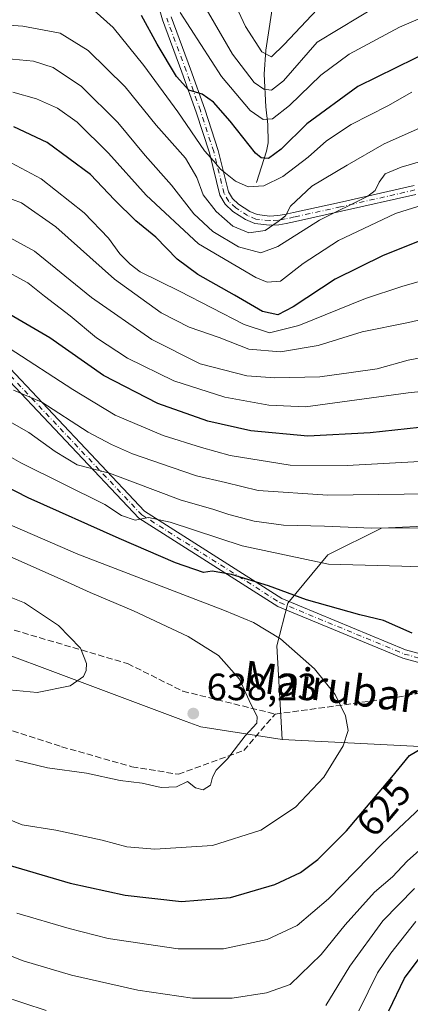
# Model space of a CAD drawing. Units: metres. Extents: x 597510 to 599779, y 4789283 to 4791628.
# Drawn here: x 599350 to 599453, y 4789752 to 4790012 of the extents above; entities that cross this region are included whole.
import ezdxf
from ezdxf.enums import TextEntityAlignment as Align

# ---------------------------------------------------------------- set-up
doc = ezdxf.new("R2010")
doc.units = ezdxf.units.M
doc.header["$MEASUREMENT"] = 0
doc.linetypes.add('DGN Style 3', pattern=[2.307223458686699, 1.648016756204785, -0.6592067024819142])
doc.linetypes.add('DGN Style 4', pattern=[2.6384748266838614, 1.318413404963828, -0.6592067024819142, 0.001648016756204785, -0.6592067024819142])
for name, color, linetype, lineweight in [('Arbolado forestal CxS', 92, 'Continuous', 0), ('Camino Cxs', 7, 'Continuous', 0), ('Camino eje', 30, 'DGN Style 4', 13), ('Corriente natural lineal', 142, 'Continuous', 13), ('Curva de nivel maestra', 30, 'Continuous', 30), ('Curva de nivel normal', 30, 'Continuous', 0), ('Punto de cota en terreno', 7, 'Continuous', 0), ('Rótulo de curva de nivel directora', 7, 'Continuous', 0), ('Rótulo de punto de cota en terreno', 7, 'Continuous', 0), ('Senda', 7, 'DGN Style 3', 0), ('Texto cartográfico', 7, 'Continuous', 0)]:
    doc.layers.add(name, color=color, linetype=linetype, lineweight=lineweight)
doc.styles.add('Style-Arial', font='txt')

# ---------------------------------------------------------------- blocks, each defined once
blk = doc.blocks.new('5PATER')
at = {"layer": 'Punto de cota en terreno', "linetype": 'Continuous', "lineweight": 0}
h = blk.add_hatch(color=51, dxfattribs=at)
edge = h.paths.add_edge_path()
edge.add_ellipse((0, 0), major_axis=(-0.1095731443231308, -0.1110710700762829), ratio=0.9994222409660322, start_angle=0, end_angle=360)

msp = doc.modelspace()

# ---------------------------------------------------------------- linework, layer by layer
at = {"layer": 'Arbolado forestal CxS', "color": 92, "linetype": 'Continuous', "lineweight": 0}
for points in [[(599109.8344999999, 4789971.688899999, 673.3819999999978), (599173.0954999998, 4789908.5143, 670.4734999999928), (599206.1623000001, 4789879.363299999, 665.7017999999953), (599241.2175000003, 4789868.6941, 657.1079999999929), (599261.0317000002, 4789867.170100001, 650.5656000000017), (599284.9792999999, 4789864.306700001, 645.4079000000056), (599311.2805000005, 4789857.6577, 643.4468999999954), (599393.7858999996, 4789826.7215, 638.681500000006), (599397.6305000001, 4789825.278700001, 638.1376000000018), (599419.1025, 4789821.927300001, 634.266499999998), (599458.8387000002, 4789819.9253, 625.0837999999932), (599471.3207, 4789814.7773, 620.3641999999963), (599507.5557000004, 4789816.851100001, 609.6719000000012), (599518.5573000005, 4789781.531500001, 590.8125), (599527.9555000003, 4789765.674900001, 580.4438999999984), (599532.0676999995, 4789751.580700001, 571.9928000000073)], [(599647.6299000002, 4789918.6679, 564.7611999999936), (599629.2796999998, 4789922.905099999, 565.3245000000024), (599614.4578999998, 4789922.198899999, 566.1680999999953), (599600.3419000005, 4789921.4923, 567.1330000000017), (599577.0510999998, 4789913.0187, 573.3080000000045), (599554.4666999998, 4789898.896299999, 586.9573999999993), (599526.9946999997, 4789898.4121, 596.6129999999976), (599502.6086999997, 4789886.220100001, 607.5733000000037), (599486.8576999997, 4789868.532099999, 618.483699999997), (599472.0365000004, 4789874.1823, 616.7265000000043), (599460.0378999999, 4789878.4187, 614.7143000000069), (599445.2165000001, 4789877.713099999, 614.9187999999995), (599431.1007000003, 4789870.651500001, 618.4192000000039), (599420.5135000005, 4789857.9409, 625.7896000000037), (599417.6911000004, 4789846.6425, 630.6540999999997), (599419.1025, 4789821.927300001, 634.266499999998), (599397.6305000001, 4789825.278700001, 638.1376000000018), (599393.7858999996, 4789826.7215, 638.681500000006), (599311.2805000005, 4789857.6577, 643.4468999999954)], [(599647.6299000002, 4789918.6679, 564.7611999999936), (599629.2796999998, 4789922.905099999, 565.3245000000024), (599614.4578999998, 4789922.198899999, 566.1680999999953), (599600.3419000005, 4789921.4923, 567.1330000000017), (599577.0510999998, 4789913.0187, 573.3080000000045), (599554.4666999998, 4789898.896299999, 586.9573999999993), (599526.9946999997, 4789898.4121, 596.6129999999976), (599502.6086999997, 4789886.220100001, 607.5733000000037), (599486.8576999997, 4789868.532099999, 618.483699999997), (599472.0365000004, 4789874.1823, 616.7265000000043), (599460.0378999999, 4789878.4187, 614.7143000000069), (599445.2165000001, 4789877.713099999, 614.9187999999995), (599431.1007000003, 4789870.651500001, 618.4192000000039), (599420.5135000005, 4789857.9409, 625.7896000000037), (599417.6911000004, 4789846.6425, 630.6540999999997), (599419.1025, 4789821.927300001, 634.266499999998)], [(599647.6299000002, 4789918.6679, 564.7611999999936), (599629.2796999998, 4789922.905099999, 565.3245000000024), (599614.4578999998, 4789922.198899999, 566.1680999999953), (599600.3419000005, 4789921.4923, 567.1330000000017), (599577.0510999998, 4789913.0187, 573.3080000000045), (599554.4666999998, 4789898.896299999, 586.9573999999993), (599526.9946999997, 4789898.4121, 596.6129999999976), (599502.6086999997, 4789886.220100001, 607.5733000000037), (599486.8576999997, 4789868.532099999, 618.483699999997), (599472.0365000004, 4789874.1823, 616.7265000000043), (599460.0378999999, 4789878.4187, 614.7143000000069), (599445.2165000001, 4789877.713099999, 614.9187999999995), (599431.1007000003, 4789870.651500001, 618.4192000000039), (599420.5135000005, 4789857.9409, 625.7896000000037), (599417.6911000004, 4789846.6425, 630.6540999999997), (599419.1025, 4789821.927300001, 634.266499999998)], [(599458.8387000002, 4789819.9253, 625.0837999999932), (599419.1025, 4789821.927300001, 634.266499999998), (599417.6911000004, 4789846.6425, 630.6540999999997), (599420.5135000005, 4789857.9409, 625.7896000000037), (599431.1007000003, 4789870.651500001, 618.4192000000039), (599445.2165000001, 4789877.713099999, 614.9187999999995), (599460.0378999999, 4789878.4187, 614.7143000000069)], [(599284.9792999999, 4789864.306700001, 645.4079000000056), (599311.2805000005, 4789857.6577, 643.4468999999954), (599393.7858999996, 4789826.7215, 638.681500000006), (599397.6305000001, 4789825.278700001, 638.1376000000018), (599419.1025, 4789821.927300001, 634.266499999998)], [(599284.9792999999, 4789864.306700001, 645.4079000000056), (599311.2805000005, 4789857.6577, 643.4468999999954), (599393.7858999996, 4789826.7215, 638.681500000006), (599397.6305000001, 4789825.278700001, 638.1376000000018), (599419.1025, 4789821.927300001, 634.266499999998)], [(599419.1025, 4789821.927300001, 634.266499999998), (599458.8387000002, 4789819.9253, 625.0837999999932), (599471.3207, 4789814.7773, 620.3641999999963), (599507.5557000004, 4789816.851100001, 609.6719000000012)], [(599419.1025, 4789821.927300001, 634.266499999998), (599458.8387000002, 4789819.9253, 625.0837999999932), (599471.3207, 4789814.7773, 620.3641999999963), (599507.5557000004, 4789816.851100001, 609.6719000000012)]]:
    msp.add_polyline3d(points, dxfattribs=at)
at = {"layer": 'Camino Cxs', "color": 7, "linetype": 'Continuous', "lineweight": 0}
for points in [[(599454.2637, 4789965.662500001, 568.6362999999983), (599434.7111000001, 4789961.218699999, 565.571299999996), (599422.5374999996, 4789958.5581, 562.8080999999949), (599420.1096999999, 4789958.0219, 561.7832999999955), (599418.1853, 4789957.695900001, 560.8788999999961), (599415.7670999998, 4789957.556100001, 560.073900000003), (599411.8646999998, 4789957.996900001, 559.1858000000066), (599409.3835000005, 4789959.0363, 559.1490999999951), (599406.1095000004, 4789961.1909, 559.1774000000005), (599404.0575000001, 4789963.076500001, 559.7467000000033), (599402.6473000003, 4789965.461300001, 559.0954000000056), (599399.8954999996, 4789976.620100001, 556.7532999999967), (599396.3843, 4789987.3925, 557.7571000000025), (599392.6420999998, 4789997.880700001, 550.8647999999957), (599387.5285, 4790011.737299999, 548.0152999999991), (599383.4835000001, 4790025.919500001, 545.1527999999962)], [(599454.2637, 4789965.662500001, 568.6362999999983), (599434.7111000001, 4789961.218699999, 565.571299999996), (599422.5374999996, 4789958.5581, 562.8080999999949), (599420.1096999999, 4789958.0219, 561.7832999999955), (599418.1853, 4789957.695900001, 560.8788999999961), (599415.7670999998, 4789957.556100001, 560.073900000003), (599411.8646999998, 4789957.996900001, 559.1858000000066), (599409.3835000005, 4789959.0363, 559.1490999999951), (599406.1095000004, 4789961.1909, 559.1774000000005), (599404.0575000001, 4789963.076500001, 559.7467000000033), (599402.6473000003, 4789965.461300001, 559.0954000000056), (599399.8954999996, 4789976.620100001, 556.7532999999967), (599396.3843, 4789987.3925, 557.7571000000025), (599392.6420999998, 4789997.880700001, 550.8647999999957), (599387.5285, 4790011.737299999, 548.0152999999991), (599383.4835000001, 4790025.919500001, 545.1527999999962)], [(599389.8114999998, 4790012.482899999, 547.1851000000024), (599394.8981, 4789998.6995, 549.6282999999967), (599398.6558999997, 4789988.1677, 555.1287000000011), (599402.2046999997, 4789977.280099999, 554.7360999999946), (599404.8929000003, 4789966.378900001, 557.3788000000059), (599405.9426999995, 4789964.603499999, 557.6557999999932), (599407.5906999996, 4789963.089299999, 557.1456000000035), (599410.5164999999, 4789961.163699999, 558.2421000000032), (599412.4753000002, 4789960.3431, 558.5305999999982), (599415.8331000004, 4789959.9639, 559.6071999999986), (599417.9149000002, 4789960.0843, 560.2563999999984), (599419.6503, 4789960.3783, 560.9180000000051), (599422.0225000001, 4789960.902100001, 561.715200000006), (599434.1889000004, 4789963.5613, 564.2523999999976), (599453.7965000002, 4789968.0175, 567.2572999999975)], [(599389.8114999998, 4790012.482899999, 547.1851000000024), (599394.8981, 4789998.6995, 549.6282999999967), (599398.6558999997, 4789988.1677, 555.1287000000011), (599402.2046999997, 4789977.280099999, 554.7360999999946), (599404.8929000003, 4789966.378900001, 557.3788000000059), (599405.9426999995, 4789964.603499999, 557.6557999999932), (599407.5906999996, 4789963.089299999, 557.1456000000035), (599410.5164999999, 4789961.163699999, 558.2421000000032), (599412.4753000002, 4789960.3431, 558.5305999999982), (599415.8331000004, 4789959.9639, 559.6071999999986), (599417.9149000002, 4789960.0843, 560.2563999999984), (599419.6503, 4789960.3783, 560.9180000000051), (599422.0225000001, 4789960.902100001, 561.715200000006), (599434.1889000004, 4789963.5613, 564.2523999999976), (599453.7965000002, 4789968.0175, 567.2572999999975)], [(599540.0985000003, 4789921.310699999, 580.5443999999989), (599555.7106999997, 4789906.396299999, 611.4953999999998), (599577.3353000004, 4789898.5327, 610.5237000000052), (599608.2071000002, 4789883.594699999, 614.5455999999976), (599635.9358999999, 4789866.2225, 607.4660000000003), (599642.4851000002, 4789856.226500001, 598.0032999999967), (599644.9011000004, 4789845.181700001, 611.5540000000037), (599643.4830999998, 4789838.0919, 617.1680999999953), (599635.6212999999, 4789826.1283, 605.1524000000063), (599624.1249000002, 4789818.115499999, 606.7793999999994), (599612.8601000002, 4789819.8223, 615.6723999999958), (599601.1250999998, 4789819.170499999, 622.8334000000032), (599574.1908999998, 4789815.512700001, 622.6068999999989), (599517.7411000002, 4789826.138499999, 628.8493000000017), (599475.3623000003, 4789836.733100001, 642.6205000000045), (599450.8026999999, 4789843.3709, 645.9965999999986), (599417.8923000004, 4789857.000499999, 638.250199999995), (599381.2975000005, 4789880.288100001, 620.9741000000067), (599342.8300999999, 4789921.0767, 609.8812000000034)], [(599635.6212999999, 4789826.1283, 605.1524000000063), (599624.1249000002, 4789818.115499999, 606.7793999999994), (599612.8601000002, 4789819.8223, 615.6723999999958), (599601.1250999998, 4789819.170499999, 622.8334000000032), (599574.1908999998, 4789815.512700001, 622.6068999999989), (599517.7411000002, 4789826.138499999, 628.8493000000017), (599475.3623000003, 4789836.733100001, 642.6205000000045), (599450.8026999999, 4789843.3709, 645.9965999999986), (599417.8923000004, 4789857.000499999, 638.250199999995), (599381.2975000005, 4789880.288100001, 620.9741000000067), (599342.8300999999, 4789921.0767, 609.8812000000034)], [(599344.5761000002, 4789922.723300001, 609.140400000004), (599382.8383, 4789882.1523, 619.9600999999967), (599419.0040999996, 4789859.137700001, 638.7820999999967), (599451.5780999997, 4789845.647500001, 647.906799999997), (599475.9665000001, 4789839.0559, 643.0669999999955), (599518.2544999998, 4789828.483899999, 631.0488999999943), (599574.2528999997, 4789817.9431, 623.3775000000023), (599600.8967000004, 4789821.5615, 623.5862999999954), (599612.9744999995, 4789822.2323, 620.7746000000043), (599623.5378999999, 4789820.631899999, 611.4682999999932), (599633.8695, 4789827.832699999, 610.4633000000031), (599641.2213000003, 4789839.020099999, 617.4499999999971)], [(599344.5761000002, 4789922.723300001, 609.140400000004), (599382.8383, 4789882.1523, 619.9600999999967), (599419.0040999996, 4789859.137700001, 638.7820999999967), (599451.5780999997, 4789845.647500001, 647.906799999997), (599475.9665000001, 4789839.0559, 643.0669999999955), (599518.2544999998, 4789828.483899999, 631.0488999999943), (599574.2528999997, 4789817.9431, 623.3775000000023), (599600.8967000004, 4789821.5615, 623.5862999999954), (599612.9744999995, 4789822.2323, 620.7746000000043), (599623.5378999999, 4789820.631899999, 611.4682999999932), (599633.8695, 4789827.832699999, 610.4633000000031), (599641.2213000003, 4789839.020099999, 617.4499999999971), (599642.4490999999, 4789845.159700001, 614.5317000000068), (599640.2351000002, 4789855.281500001, 603.4236999999994), (599634.2163000006, 4789864.467700001, 609.7388000000064), (599607.0438999999, 4789881.4915, 615.1815999999963), (599576.4001000002, 4789896.3191, 612.843200000003), (599554.3685, 4789904.330700001, 613.3499000000012), (599536.3037, 4789920.965700001, 580.8804999999993)]]:
    msp.add_polyline3d(points, dxfattribs=at)
at = {"layer": 'Camino eje', "color": 30, "linetype": 'DGN Style 4', "lineweight": 13}
for points in [[(599454.0301000001, 4789966.840100001, 567.8101000000024), (599434.4501, 4789962.390100001, 564.6073999999935), (599422.2801000001, 4789959.7301, 562.250199999995), (599419.8800999997, 4789959.200099999, 561.3402999999962), (599418.0500999996, 4789958.890100001, 560.561400000006), (599415.8000999996, 4789958.7601, 559.8401000000014), (599412.1700999998, 4789959.170100001, 558.8328000000038), (599409.9501, 4789960.100099999, 558.652900000001), (599406.8501000004, 4789962.140100001, 558.0430000000051), (599405.0000999998, 4789963.840100001, 558.6383999999962), (599403.7701000003, 4789965.920100001, 558.192200000005), (599401.0500999996, 4789976.950099999, 555.7440999999963), (599397.5201000003, 4789987.780099999, 556.646900000007), (599393.7701000003, 4789998.290100001, 550.215200000006), (599388.6700999998, 4790012.110099999, 547.5893999999971)], [(599343.7030999997, 4789921.899900001, 609.5581999999995), (599382.0679000001, 4789881.220100001, 620.4342999999935), (599418.4480999997, 4789858.0691, 638.7911000000023), (599451.1902999999, 4789844.509099999, 646.9456999999966), (599475.6643000003, 4789837.894500001, 642.8745000000055), (599517.9977000002, 4789827.3113, 629.9214000000065), (599574.2219000002, 4789816.7279, 622.9272000000057), (599601.0109000001, 4789820.365900001, 623.2084000000032), (599612.9172999999, 4789821.0273, 618.2314999999944), (599623.8312999997, 4789819.3737, 609.1304999999993), (599634.7455000002, 4789826.9805, 607.7998999999982), (599642.3523000004, 4789838.556100001, 617.2829999999958), (599643.6750999996, 4789845.170700001, 613.0586999999941), (599641.3601000002, 4789855.753900001, 600.6714999999967), (599635.0761000002, 4789865.345100001, 608.4231), (599607.6255000001, 4789882.543099999, 614.4563000000053), (599576.8677000003, 4789897.425899999, 612.1904000000068), (599555.0395000001, 4789905.363500001, 612.4401000000071), (599536.5509000003, 4789923.439300001, 580.1781999999948)]]:
    msp.add_polyline3d(points, dxfattribs=at)
at = {"layer": 'Corriente natural lineal', "color": 142, "linetype": 'Continuous', "lineweight": 13}
msp.add_polyline3d([(599412.3000999996, 4789968.8101, 554.0676999999996), (599414.9401000004, 4789977.110099999, 550.3105000000069), (599415.3701, 4789979.290100001, 549.0473999999958), (599415.2801000001, 4789984.0701, 546.0844999999972), (599414.7901, 4789988.7601, 542.6025999999983), (599414.3000999996, 4789997.4101, 537.7554999999993), (599414.7801000001, 4790003.7401, 534.9829000000027), (599418.9901000002, 4790031.3101, 523.0715000000055), (599420.3101000005, 4790035.7401, 521.299199999994), (599422.2301000003, 4790040.590100001, 518.7710999999981), (599427.7701000003, 4790050.6801, 514.3993999999948), (599435.8501000004, 4790074.390100001, 506.3828000000067), (599437.2421000004, 4790082.798000001, 502.6576999999961), (599438.8295999998, 4790088.221999999, 501.2399000000005)], dxfattribs=at)
at = {"layer": 'Curva de nivel maestra', "color": 30, "linetype": 'Continuous', "lineweight": 30, "flags": 128}
for points, elevation in [([(599458.9600000001, 4790003.950099999), (599439, 4789994.130100001), (599425.54, 4789984.280099999), (599418.7999999998, 4789977.5701), (599415.4600000001, 4789975.1801), (599413.5, 4789975.3101), (599412, 4789976.5801), (599405.4000000004, 4789984.9801), (599400.9600000001, 4789989.9801), (599397.9699999997, 4789992.130100001), (599394.5, 4789993.140100001), (599391.2400000002, 4789996.7301), (599386.1600000003, 4790005.280099999), (599382.0199999996, 4790012.8101)], 550), ([(599455.5599999996, 4789953.5101), (599445.6699999999, 4789949.610099999), (599433.0300000003, 4789943.3101), (599422, 4789936.020099999), (599417.8799999999, 4789933.940099999), (599413.8600000005, 4789934.770099999), (599406.54, 4789939.120100001), (599396.8899999997, 4789944.520099999), (599391.4400000004, 4789948.5701), (599385.7800000003, 4789954.420100001), (599380.5099999999, 4789958.7501), (599374.9400000004, 4789964.2601), (599368.6299999999, 4789970.960100001), (599357.2199999997, 4789979.380100001), (599348.4100000003, 4789983.450099999)], 574.9999999999999), ([(599636.0800000001, 4789848.6601), (599632.6600000003, 4789853.5601), (599628.1200000001, 4789856.7401), (599619.3499999996, 4789860.020099999), (599604.5599999996, 4789863.2501), (599584.5599999996, 4789866.770099999), (599571.5, 4789870.2601), (599558.0800000001, 4789875.7601), (599543.5300000003, 4789882.9801), (599526.5599999996, 4789892.0601), (599511.3200000003, 4789898.960100001), (599500.8200000003, 4789902.020099999), (599491.8300000001, 4789904.6801), (599482.4500000002, 4789905.850099999), (599464.9500000002, 4789905.3201), (599442.2400000002, 4789902.790100001), (599425.79, 4789901.9301), (599410.8300000001, 4789903.3201), (599399.5, 4789905.890100001), (599386.3200000003, 4789910.520099999), (599371.9800000006, 4789917.890100001), (599357.9199999999, 4789927.8301), (599341.9600000001, 4789937.0801)], 600), ([(599453.2999999998, 4789850.030099999), (599445.7199999997, 4789853.300100001), (599439.5300000003, 4789854.800100001), (599425.4299999997, 4789858.8101), (599415.4699999997, 4789862.4801), (599405.6900000004, 4789865.5101), (599400.5899999999, 4789866.360099999), (599398.3700000001, 4789866.020099999), (599391, 4789868.540100001), (599376.0999999996, 4789874.950099999), (599352.1399999997, 4789885.720100001), (599330.2800000003, 4789896.920100001)], 625), ([(599447.1500000004, 4789750.460100001), (599451.25, 4789759.0701), (599455.0999999996, 4789764.270099999), (599462.1100000005, 4789771.4801), (599470.4199999999, 4789778.140100001), (599482.6100000005, 4789786.020099999), (599497.8399999999, 4789794.7601), (599510.3399999999, 4789801.020099999), (599515.7599999999, 4789803.050100001), (599522.5, 4789805.7401), (599529.1399999997, 4789807.380100001), (599534.79, 4789808.8301), (599545.0599999996, 4789810.3201), (599551.5599999996, 4789810.460100001), (599554.5599999996, 4789809.870100001), (599558.4600000001, 4789810.2601), (599564.1600000003, 4789813.610099999), (599577.1299999999, 4789817.620100001), (599605.3799999999, 4789823.290100001), (599618.8399999999, 4789826.840100001), (599625.3799999999, 4789829.470100001), (599628.4000000004, 4789829.7601), (599631.7199999997, 4789831.9801), (599636.2300000006, 4789836.840100001)], 600), ([(599344.3799999999, 4789789.600099999), (599363.2400000002, 4789784.110099999), (599377.6799999997, 4789780.9101), (599392.54, 4789779.2501), (599405.5, 4789780.300100001), (599417.1699999999, 4789783.7501), (599423.8799999999, 4789786.940099999), (599428.4800000006, 4789790.3201), (599435.9600000001, 4789797.920100001), (599447.9100000003, 4789812.030099999), (599452.5800000001, 4789817.7301), (599455.9800000006, 4789819.770099999)], 625)]:
    msp.add_lwpolyline(points, dxfattribs=dict(at, elevation=elevation))
at = {"layer": 'Curva de nivel normal', "color": 30, "linetype": 'Continuous', "lineweight": 0, "flags": 128}
for points, elevation in [([(599450.3899999997, 4790019.279999999), (599428.2800000003, 4790005.800000001), (599419.4400000004, 4789995.619999999), (599416.2199999997, 4789993.140000001), (599414.2199999997, 4789993.380000001), (599411.6699999999, 4789995.210000001), (599405.9699999997, 4790002.65), (599396.5199999996, 4790019.08)], 540), ([(599428.25, 4790014.4), (599419.6299999999, 4790005.16), (599416.2400000002, 4790001.939999999), (599413.75, 4790003.289999999), (599409.4299999997, 4790009.9), (599406.2100000001, 4790016.689999999)], 535), ([(599453.2199999997, 4789992.609999999), (599446.8899999997, 4789989.07), (599437.2400000002, 4789984.07), (599430.7100000001, 4789979.789999999), (599425.9000000004, 4789975.470000001), (599419.2199999997, 4789970.430000001), (599414.2199999997, 4789967.9), (599410.0899999999, 4789967.630000001), (599406.79, 4789969.180000001), (599402.8499999996, 4789972.350000001), (599401.0300000003, 4789974.42), (599398.6200000001, 4789977.199999999), (599391.6100000005, 4789987.460000001), (599382.6299999999, 4789999.619999999), (599374.5199999996, 4790009.699999999), (599369.5599999996, 4790014.140000001)], 555), ([(599460.8200000003, 4790014.4), (599449.9699999997, 4790009.800000001), (599436.6799999997, 4790002.67), (599429.2400000002, 4789997.109999999), (599420.9800000006, 4789989.100000001), (599416.4900000002, 4789985.59), (599414.0800000001, 4789985.41), (599410.6600000003, 4789987.83), (599403.0800000001, 4789996.77), (599392.2199999997, 4790013.66)], 545), ([(599455.2199999997, 4789983.140000001), (599445.8899999997, 4789979), (599436.2199999997, 4789973.350000001), (599426.8899999997, 4789967.84), (599421.2400000002, 4789962.59), (599419.9699999997, 4789960), (599418, 4789958.5), (599414.6100000005, 4789956.189999999), (599410.3200000003, 4789955.529999999), (599406.0999999996, 4789957.34), (599401.7000000002, 4789961.140000001), (599398.2999999998, 4789965.550000001), (599396.5800000001, 4789970.16), (599393.5700000003, 4789975.26), (599385.9100000003, 4789983.92), (599377.6900000004, 4789994.050000001), (599368.0199999996, 4790003.600000001), (599360.5999999996, 4790008.180000001), (599350.75, 4790010), (599334.25, 4790011.16)], 560.0000000000001), ([(599461.7999999998, 4789976.16), (599450.3600000005, 4789972.880000001), (599446.2199999997, 4789971.109999999), (599444.5800000001, 4789968.859999999), (599443.5199999996, 4789966.699999999), (599441.6399999997, 4789965.25), (599428.9100000003, 4789958.92), (599417.8899999997, 4789951.939999999), (599413.4699999997, 4789950.310000001), (599407.54, 4789951.859999999), (599400.7800000003, 4789955.859999999), (599395.8200000003, 4789960.59), (599389.9600000001, 4789968.140000001), (599383, 4789975.960000001), (599375.8300000001, 4789984.65), (599366.2300000006, 4789994.119999999), (599358.79, 4789999.119999999), (599353.5499999998, 4790000.82), (599346.2199999997, 4790001.539999999)], 564.9999999999999), ([(599460.8899999997, 4789964.430000001), (599448.8899999997, 4789960.67), (599433.8899999997, 4789953.49), (599424.5499999998, 4789947.460000001), (599418.6200000001, 4789942.810000001), (599415.1100000005, 4789942.560000001), (599412.1600000003, 4789943.75), (599397, 4789952.630000001), (599383.2400000002, 4789965.5), (599373.3399999999, 4789976.59), (599365.0499999998, 4789984.720000001), (599359.8799999999, 4789988.4), (599354.3499999996, 4789990.880000001), (599348.1299999999, 4789992.600000001)], 570), ([(599461.9000000004, 4789944.66), (599450.5599999996, 4789941.359999999), (599441.0199999996, 4789938.25), (599423.4199999999, 4789931.109999999), (599415.7100000001, 4789929.180000001), (599409.04, 4789931.4), (599392.0099999999, 4789940.199999999), (599381.6900000004, 4789945.27), (599379.0599999996, 4789947.310000001), (599376.3399999999, 4789949.99), (599373.3200000003, 4789954.15), (599366.9199999999, 4789960.800000001), (599355.6100000005, 4789969.800000001), (599347.6799999997, 4789974.02)], 580), ([(599465.25, 4789934.890000001), (599452.3600000005, 4789931.890000001), (599440.1699999999, 4789929.42), (599428.5700000003, 4789925.84), (599418.6100000005, 4789924.189999999), (599410.29, 4789924.850000001), (599402.4500000002, 4789927.91), (599394.6100000005, 4789930.680000001), (599387.1699999999, 4789934.449999999), (599374.9199999999, 4789943.34), (599359.4600000001, 4789957.09), (599350.4600000001, 4789963.430000001), (599343.2599999999, 4789966.08)], 585), ([(599639.3399999999, 4789871.800000001), (599630.54, 4789876.640000001), (599621.2300000006, 4789879.279999999), (599609.2300000006, 4789879.980000001), (599598.9000000004, 4789881.75), (599583.8300000001, 4789884.16), (599565.6500000004, 4789889.800000001), (599544.1299999999, 4789899.600000001), (599517.0700000003, 4789914.630000001), (599502.8099999996, 4789921.439999999), (599492.5800000001, 4789924.02), (599477.9299999997, 4789925.449999999), (599466.5700000003, 4789924.710000001), (599452.2300000006, 4789921.970000001), (599444.0700000003, 4789919.699999999), (599437.2599999999, 4789918.699999999), (599428.9600000001, 4789917.600000001), (599417.0999999996, 4789917.279999999), (599409.7300000006, 4789917.810000001), (599397.4400000004, 4789921.02), (599384.7400000002, 4789927.449999999), (599368.8300000001, 4789938.52), (599353.8399999999, 4789950.75), (599343.6500000004, 4789956.230000001)], 590), ([(599465.75, 4789914.800000001), (599452.2199999997, 4789913.350000001), (599425.2199999997, 4789909.710000001), (599415.5199999996, 4789910.100000001), (599403.9800000006, 4789912.220000001), (599390.5800000001, 4789916.49), (599378.2999999998, 4789922.539999999), (599370.1799999997, 4789927.9), (599363.2400000002, 4789933.689999999), (599356.4600000001, 4789938.84), (599352.0899999999, 4789942.34), (599344.9500000002, 4789946.199999999)], 595), ([(599472.8899999997, 4789896.26), (599436.2199999997, 4789894.220000001), (599421.2100000001, 4789894.33), (599405.3799999999, 4789896.880000001), (599397.8499999996, 4789898.960000001), (599387.7100000001, 4789902.109999999), (599375.0800000001, 4789907.480000001), (599363.9699999997, 4789914.199999999), (599347.1600000003, 4789925.15)], 605), ([(599471.2599999999, 4789886.869999999), (599431.1200000001, 4789886.359999999), (599412.7000000002, 4789887.609999999), (599404.0999999996, 4789889.680000001), (599396.54, 4789891.460000001), (599390.1399999997, 4789893.720000001), (599379.6600000003, 4789897.24), (599374.1399999997, 4789899.720000001), (599367.9800000006, 4789903.02), (599355.8099999996, 4789910.91), (599348.3300000001, 4789914.039999999)], 610), ([(599458.2300000006, 4789877.810000001), (599442.6500000004, 4789877.66), (599430.2300000006, 4789878.180000001), (599419.4400000004, 4789878.449999999), (599411.6500000004, 4789879.49), (599404.9800000006, 4789881.279999999), (599400.8399999999, 4789882.680000001), (599392.5, 4789885.08), (599373.5999999996, 4789892.180000001), (599365.0899999999, 4789894.34), (599359.3200000003, 4789897.939999999), (599352.3300000001, 4789902.92), (599337.6200000001, 4789911.230000001)], 615), ([(599470.3600000005, 4789866.890000001), (599450.5499999998, 4789867.640000001), (599431.2199999997, 4789868.189999999), (599408.5499999998, 4789872.99), (599389.5499999998, 4789879.279999999), (599383.8899999997, 4789880.539999999), (599380.3899999997, 4789879.76), (599376.79, 4789880.99), (599372.3399999999, 4789883.92), (599350.2199999997, 4789894.939999999), (599340.29, 4789900.560000001)], 620), ([(599344.8300000001, 4789801.880000001), (599350.6200000001, 4789799.480000001), (599359.4400000004, 4789798.029999999), (599371.7000000002, 4789795.4), (599378.1200000001, 4789793.689999999), (599385.5099999999, 4789793.08), (599400.7400000002, 4789794), (599413.4600000001, 4789798.039999999), (599422.5300000003, 4789804.119999999), (599430.0099999999, 4789812.08), (599435.1100000005, 4789820.33), (599436.4199999999, 4789824.34), (599435.75, 4789828.199999999), (599433.0199999996, 4789833.859999999), (599427.5700000003, 4789840.630000001), (599418.6100000005, 4789848.52), (599411.4699999997, 4789852.789999999), (599403.8399999999, 4789856.02), (599365.25, 4789870.869999999), (599346.0300000003, 4789879.199999999)], 630), ([(599348.9600000001, 4789816.539999999), (599357.2699999996, 4789814.52), (599367.5300000003, 4789813.109999999), (599376.4400000004, 4789811.180000001), (599382.2300000006, 4789810.470000001), (599387.1900000004, 4789809.27), (599391.2100000001, 4789809.460000001), (599394.1299999999, 4789810.880000001), (599396.2300000006, 4789809.25), (599398.29, 4789808.699999999), (599400.2300000006, 4789809.970000001), (599400.75, 4789812.07), (599401.7199999997, 4789813.890000001), (599404.6600000003, 4789816.880000001), (599409.3399999999, 4789822.949999999), (599412.4000000004, 4789826.310000001), (599412.5099999999, 4789828.039999999), (599410.8399999999, 4789831.32), (599407.8600000005, 4789837.91), (599402.2699999996, 4789844.130000001), (599394.3399999999, 4789849.100000001), (599379.8899999997, 4789855.9), (599368.4800000006, 4789860.699999999), (599360.5700000003, 4789864.359999999), (599344.0899999999, 4789871.640000001)], 635), ([(599343.4400000004, 4789835.439999999), (599354.5099999999, 4789834.32), (599363.2599999999, 4789836.08), (599366.7300000006, 4789838.57), (599367.4699999997, 4789840.189999999), (599367.5499999998, 4789842.039999999), (599365.9699999997, 4789846.07), (599360.1900000004, 4789852.02), (599351.1900000004, 4789858), (599341.0700000003, 4789862.07)], 640), ([(599349.2400000002, 4789776.140000001), (599362.9800000006, 4789772.17), (599373.2400000002, 4789769.51), (599391.6500000004, 4789766.82), (599403.6100000005, 4789766.800000001), (599415.1200000001, 4789769.230000001), (599422.9900000002, 4789772.9), (599431.2300000006, 4789779.930000001), (599445.3600000005, 4789794.460000001), (599458.4600000001, 4789806.800000001)], 620), ([(599341.9500000002, 4789767.119999999), (599350.8399999999, 4789763.640000001), (599363.6100000005, 4789759.850000001), (599381.0899999999, 4789755.92), (599395.4500000002, 4789753.74), (599405.9299999997, 4789753.76), (599414.9699999997, 4789755.210000001), (599421.1699999999, 4789757.42), (599429.3300000001, 4789765.26), (599435.6699999999, 4789773.109999999), (599443.3899999997, 4789781.720000001), (599448.1200000001, 4789785.77), (599451.9400000004, 4789789.880000001), (599465.4500000002, 4789801.9)], 615), ([(599206.2100000001, 4789751.92), (599210.7199999997, 4789753.960000001), (599216.5899999999, 4789759.01), (599220.0700000003, 4789761.859999999), (599223.8799999999, 4789765.32), (599233.2100000001, 4789772.32), (599240.54, 4789776.529999999), (599247.54, 4789779.550000001), (599253.54, 4789781.83), (599263.8799999999, 4789782.439999999), (599274.6399999997, 4789780.350000001), (599292.6699999999, 4789774.060000001), (599327.7199999997, 4789760.960000001), (599340.1600000003, 4789756.060000001), (599345.1299999999, 4789754.369999999), (599356.9199999999, 4789750.49)], 610), ([(599430.5499999998, 4789751.83), (599436.8899999997, 4789762.24), (599445.5499999998, 4789774.130000001), (599453.8899999997, 4789782.720000001)], 610), ([(599439.2300000006, 4789750.460000001), (599444.1399999997, 4789760.460000001), (599447.7100000001, 4789765.640000001), (599454.2199999997, 4789773.970000001)], 605)]:
    msp.add_lwpolyline(points, dxfattribs=dict(at, elevation=elevation))
at = {"layer": 'Senda', "color": 7, "linetype": 'DGN Style 3', "lineweight": 0}
for points in [[(599339.6228999998, 4789853.3991, 642.1003000000055), (599378.3552999999, 4789841.985500001, 642.4008000000031), (599392.9073000001, 4789834.7093, 639.290599999993), (599417.2109000003, 4789828.672900001, 646.1388000000006), (599447.1470999997, 4789832.725099999, 638.074099999998), (599472.9115000004, 4789837.395500001, 644.6970000000001)], [(599275.5565999999, 4789840.2905, 647.9220999999961), (599291.2027000004, 4789837.933300001, 649.8594000000012), (599312.7002999998, 4789831.649499999, 643.5244999999995), (599341.4737, 4789826.357899999, 645.8010000000068), (599360.9867000004, 4789820.073899999, 646.6251000000047), (599379.5077000001, 4789814.782299999, 645.0988000000071), (599391.7446999997, 4789812.797900001, 643.9725000000036), (599408.9426999995, 4789819.081700001, 649.7645000000048), (599417.2109000003, 4789828.672900001, 646.1388000000006)]]:
    msp.add_polyline3d(points, dxfattribs=at)

# ---------------------------------------------------------------- block references
at = {"layer": 'Punto de cota en terreno', "color": 7, "linetype": 'Continuous', "lineweight": 0, "xscale": 10, "yscale": 10, "zscale": 10}
msp.add_blockref('5PATER', (599395.6600000003, 4789828.810000001, 638.2299999999959), dxfattribs=at)

# ---------------------------------------------------------------- texts
at = {"layer": 'Rótulo de curva de nivel directora', "color": 7, "linetype": 'Continuous', "lineweight": 0, "style": 'Style-Arial'}
msp.add_text('625', height=7.000000000000002, rotation=49.7381466594878, dxfattribs=at).set_placement((599445.7702929355, 4789804.03642312), align=Align.MIDDLE_CENTER)
at = {"layer": 'Rótulo de punto de cota en terreno', "color": 7, "linetype": 'Continuous', "lineweight": 0, "style": 'Style-Arial'}
msp.add_text('638,23', height=7.000000000000002, dxfattribs=at).set_placement((599399.1878000004, 4789832.3378))
at = {"layer": 'Texto cartográfico', "color": 7, "linetype": 'Continuous', "lineweight": 0, "style": 'Style-Arial'}
msp.add_text('Mairubaratzetako', height=8, rotation=352.4435979767217, dxfattribs=at).set_placement((599453.7170007476, 4789832.957008541), align=Align.MIDDLE_CENTER)

doc.saveas('drawing.dxf')
